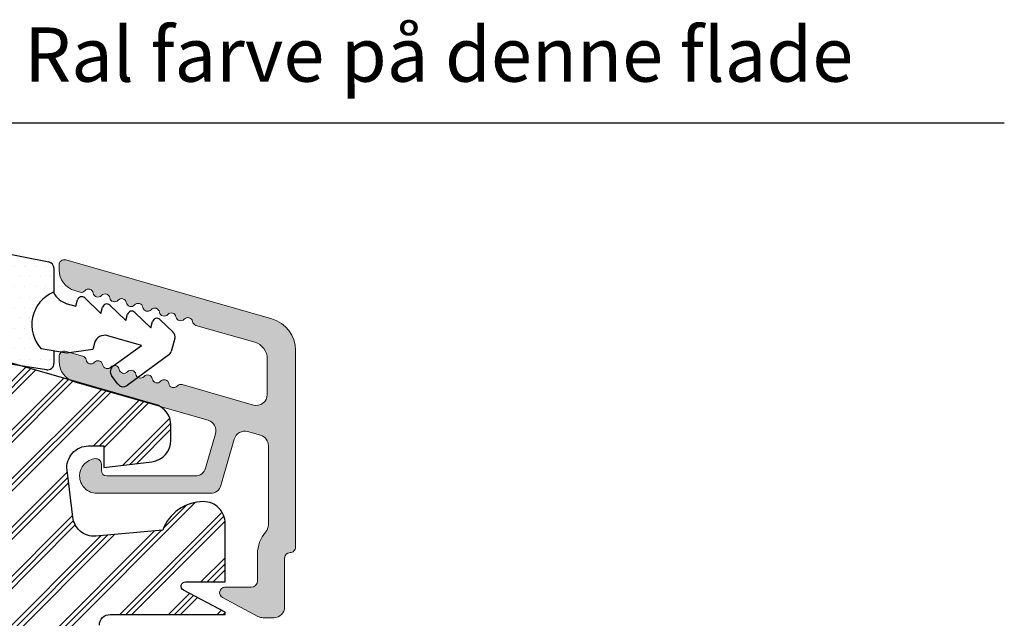
# Model space of a CAD drawing. Units: millimetres. Extents: x 1581 to 4897, y 296 to 974.
# Drawn here: x 3750 to 3795, y 434 to 461 of the extents above; entities that cross this region are included whole.
import ezdxf

# ---------------------------------------------------------------- set-up
doc = ezdxf.new("R2010")
doc.units = ezdxf.units.MM
doc.layers.get('0').update_dxf_attribs({"lineweight": 0})
for name, color, linetype, lineweight in [('02 MEASURES', 156, 'Continuous', 13), ('03 FRAME', 40, 'Continuous', 25), ('04 FRAME HATCH', 40, 'Continuous', 0), ('09 ALUMINIUM', 55, 'Continuous', 25), ('13 GASKET', 254, 'Continuous', 25), ('14 GASKET HATCH', 254, 'Continuous', 0), ('22 GLASKLODS', 22, 'Continuous', 25), ('23 GLASKLODS HATCH', 22, 'Continuous', 0)]:
    doc.layers.add(name, color=color, linetype=linetype, lineweight=lineweight)
doc.styles.add('M1x1', font='arial.ttf', dxfattribs={"height": 3})
doc.dimstyles.new('M1x1', dxfattribs={"dimscale": 0, "dimtxt": 3, "dimasz": 5, "dimexe": 1, "dimexo": 2, "dimgap": 0.5, "dimtad": 1, "dimdec": 0, "dimdsep": 46, "dimtxsty": 'M1x1', "dimcen": -1, "dimclrd": 256, "dimclre": 256, "dimclrt": 256, "dimazin": 2, "dimtfac": 1, "dimtdec": 0, "dimtmove": 0, "dimatfit": 3, "dimfxl": 1, "dimtolj": 1, "dimarcsym": 0})

# ---------------------------------------------------------------- blocks, each defined once
blk = doc.blocks.new('3-LAGS TREA hardtr or bot')
at = {"layer": '04 FRAME HATCH'}
h = blk.add_hatch(dxfattribs=at)
h.set_pattern_fill('ANSI31', color=256, angle=90, style=0)
h.set_pattern_definition([(135, (2608.5117, -1336.6745), (-2.245064, -2.245064), [])])
h.paths.add_polyline_path([(3452.815, -2025.301), (3452.815, -2007.094, 0.378866), (3450.181, -2004.117), (3402.815, -1998.301), (3400.315, -1998.301, -0.414214), (3398.815, -1996.801), (3398.815, -1983.801, 0.414214), (3397.315, -1982.301), (3341.815, -1982.301, 0.414214), (3338.815, -1985.301), (3338.815, -2025.301, 0.414214), (3341.815, -2028.301), (3353.315, -2028.301), (3353.815, -2027.801), (3353.815, -2025.301), (3365.815, -2025.301), (3365.815, -2027.801), (3366.315, -2028.301), (3389.115, -2028.301), (3389.615, -2027.801), (3389.615, -2018.301), (3393.615, -2018.301), (3393.615, -2027.801), (3394.115, -2028.301), (3414.815, -2028.301), (3416.058, -2025.301), (3423.301, -2028.301), (3425.315, -2028.301), (3425.815, -2027.801), (3425.815, -2025.301), (3437.815, -2025.301), (3437.815, -2027.801), (3438.315, -2028.301), (3442.611, -2028.301, 0.361621), (3443.103, -2027.892, -0.83205), (3447.528, -2027.892, 0.361621), (3448.02, -2028.301), (3449.815, -2028.301, 0.414214)])
at = {"layer": '03 FRAME'}
blk.add_lwpolyline([(3452.815, -2025.301), (3452.815, -2007.094, 0.378866), (3450.181, -2004.117), (3402.815, -1998.301), (3400.315, -1998.301, -0.414214), (3398.815, -1996.801), (3398.815, -1983.801, 0.414214), (3397.315, -1982.301), (3341.815, -1982.301, 0.414214), (3338.815, -1985.301), (3338.815, -2025.301, 0.414214), (3341.815, -2028.301), (3353.315, -2028.301), (3353.815, -2027.801), (3353.815, -2025.301), (3365.815, -2025.301), (3365.815, -2027.801), (3366.315, -2028.301), (3389.115, -2028.301), (3389.615, -2027.801), (3389.615, -2018.301), (3393.615, -2018.301), (3393.615, -2027.801), (3394.115, -2028.301), (3414.815, -2028.301), (3416.058, -2025.301), (3423.301, -2028.301), (3425.315, -2028.301), (3425.815, -2027.801), (3425.815, -2025.301), (3437.815, -2025.301), (3437.815, -2027.801), (3438.315, -2028.301), (3442.611, -2028.301, 0.361621), (3443.103, -2027.892, -0.83205), (3447.528, -2027.892, 0.361621), (3448.02, -2028.301), (3449.815, -2028.301, 0.414214)], format="xyb", close=True, dxfattribs=at)
blk = doc.blocks.new('sdasdasdDD')
at = {"layer": '13 GASKET'}
for p, q in [((1190.241, 1423.168), (1192.587, 1422.713)), ((1190.001, 1421.099), (1189.885, 1422.854)), ((1192.829, 1422.424), (1192.829, 1421.262)), ((1193.832, 1420.67), (1193.915, 1420.958)), ((1194.246, 1421.048), (1194.986, 1420.339)), ((1193.429, 1420.786), (1193.832, 1420.67)), ((1194.986, 1420.339), (1195.068, 1420.627)), ((1195.399, 1420.717), (1196.139, 1420.008)), ((1196.553, 1420.386), (1197.293, 1419.677)), ((1196.139, 1420.008), (1196.222, 1420.296)), ((1197.293, 1419.677), (1197.375, 1419.966)), ((1197.706, 1420.055), (1198.316, 1419.472)), ((1189.952, 1418.386), (1189.964, 1419.057)), ((1196.862, 1418.865), (1195.314, 1419.308)), ((1198.396, 1419.173), (1198.227, 1418.58)), ((1193.418, 1418.5), (1192.241, 1418.706)), ((1192.829, 1418.603), (1192.829, 1418.033)), ((1194.613, 1418.677), (1193.418, 1418.5)), ((1194.696, 1418.966), (1194.613, 1418.677)), ((1195.548, 1417.899), (1196.862, 1418.865)), ((1198.116, 1418.421), (1196.199, 1417.013)), ((1192.484, 1417.737), (1190.207, 1418.084)), ((1195.78, 1417.077), (1195.484, 1417.48))]:
    blk.add_line(p, q, dxfattribs=at)
for centre, radius, start, end in [((1190.184, 1422.874), 0.3, 79.0287, 183.7861), ((1192.53, 1422.419), 0.3, 359, 79.0287), ((1193.426, 1419.813), 1.622, 112.5405, 223.0542), ((1193.426, 1419.813), 1.622, 112.5405, 223.0542), ((1193.704, 1421.747), 1, 205.8358, 254.0168), ((1140.725, 1420.958), 49.276, 357.7888, 0.1644), ((1194.107, 1420.903), 0.2, 46.2991, 164.0426), ((1195.261, 1420.572), 0.2, 46.2989, 164.0423), ((1196.414, 1420.241), 0.2, 46.2986, 164.0421), ((1197.568, 1419.911), 0.2, 46.2996, 164.0431), ((1198.108, 1419.255), 0.3, 344, 46.2597), ((1195.177, 1418.828), 0.5, 73.9886, 163.9886), ((1197.938, 1418.663), 0.3, 306.3058, 344), ((1190.252, 1418.381), 0.3, 179, 261.3147), ((1192.529, 1418.033), 0.3, 261.3147, 0), ((1195.725, 1417.657), 0.3, 126.2994, 216.3488), ((1196.022, 1417.255), 0.3, 216.3488, 306.3058)]:
    blk.add_arc(centre, radius, start, end, dxfattribs=at)
blk = doc.blocks.new('DFSDFS')
at = {"layer": '14 GASKET HATCH'}
h = blk.add_hatch(dxfattribs=at)
h.set_pattern_fill('DOTS', color=256, scale=0.3, style=0)
h.paths.add_polyline_path([(1908.604, 1045.955), (1908.488, 1044.2, 0.49183), (1908.844, 1043.886), (1911.19, 1044.341, 0.354259), (1911.433, 1044.63), (1911.433, 1045.792, 0.013839), (1911.407, 1045.743, -0.523419), (1910.844, 1048.349), (1911.433, 1048.451), (1911.433, 1049.021, 0.459342), (1911.087, 1049.318), (1908.81, 1048.97, 0.375451), (1908.556, 1048.668), (1908.568, 1047.998, -0.010366)])
at = {"layer": '13 GASKET', "xscale": -1, "rotation": 180}
blk.add_blockref('sdasdasdDD', (718.603, 2467.054), dxfattribs=at)

msp = doc.modelspace()

# ---------------------------------------------------------------- hatches: boundary and pattern name
at = {"layer": '09 ALUMINIUM'}
msp.add_hatch(color=256, dxfattribs=at).paths.add_polyline_path([(3762.714, 437.105), (3762.714, 446.181, 0.334587), (3761.628, 447.623), (3752.133, 450.345, 0.49858), (3751.814, 450.105), (3751.814, 449.89, 0.334589), (3752.539, 448.928), (3752.784, 448.858, 0.288763), (3753.009, 448.924, -0.629977), (3753.39, 448.814, 0.629884), (3753.772, 448.705, -0.629972), (3754.153, 448.596, 0.629892), (3754.535, 448.486, -0.629972), (3754.916, 448.377, 0.630031), (3755.298, 448.267, -0.629977), (3755.679, 448.158, 0.630031), (3756.061, 448.049, -0.630028), (3756.442, 447.939, 0.629977), (3756.824, 447.83, -0.629887), (3757.205, 447.72, 0.629972), (3757.587, 447.611, -0.629887), (3757.968, 447.502, 0.288633), (3758.125, 447.327), (3760.835, 446.55, -0.334591), (3761.414, 445.781), (3761.414, 444.134, -0.498558), (3760.777, 443.653), (3757.483, 444.598, 0.288631), (3757.258, 444.532, -0.629887), (3756.876, 444.642, 0.629972), (3756.495, 444.751, -0.629892), (3756.113, 444.861, 0.629972), (3755.732, 444.97, -0.629884), (3755.35, 445.079, 0.629977), (3754.969, 445.189, -0.629887), (3754.587, 445.298, 0.629972), (3754.206, 445.408, -0.629892), (3753.824, 445.517, 0.629972), (3753.443, 445.626, -0.629884), (3753.061, 445.736, 0.288793), (3752.905, 445.911), (3752.141, 446.13), (3752.074, 446.141, 0.425535), (3751.814, 445.892), (3751.814, 445.677, 0.334598), (3752.539, 444.715), (3758.683, 442.953, -0.414195), (3759.026, 442.335), (3758.571, 440.748, -0.334628), (3758.091, 440.386), (3754.014, 440.386, -0.414188), (3753.764, 440.636), (3753.764, 440.935, 0.441162), (3753.492, 441.184, 0.387809), (3752.764, 440.387, 0.414512), (3753.564, 439.586), (3758.798, 439.586, 0.334628), (3759.278, 439.948), (3759.891, 442.087, -0.414264), (3760.51, 442.43), (3761.102, 442.26, -0.334567), (3761.464, 441.779), (3761.464, 438.128, -0.182708), (3761.339, 437.797, 0.182684), (3760.964, 436.805), (3760.964, 435.555, -0.414169), (3760.664, 435.255), (3759.464, 435.255, 0.781295), (3759.347, 434.784), (3760.985, 433.913, 0.122886), (3761.219, 433.855), (3761.714, 433.855, 0.41421), (3762.214, 434.355), (3762.214, 436.605, -0.414185), (3762.464, 436.855, 0.41422)])
at = {"layer": '23 GLASKLODS HATCH'}
h = msp.add_hatch(dxfattribs=at)
h.set_pattern_fill('PLAST', color=256, scale=0.25, angle=45, style=0)
h.set_pattern_definition([(45, (4254.4622, 2134.3999), (-1.122532, 1.122532), []), (45, (4254.3219, 2134.5402), (-1.122532, 1.122532), []), (45, (4254.1816, 2134.6805), (-1.122532, 1.122532), [])])
h.paths.add_polyline_path([(3752.449, 438.49), (3752.184, 440.651, -0.450467), (3753.176, 441.772), (3753.874, 441.772), (3753.874, 440.772), (3756.095, 441.045, 0.378866), (3756.973, 442.038), (3756.973, 442.725, 0.334595), (3756.249, 443.686), (3748.974, 445.772), (3748.674, 445.772), (3748.796, 443.772), (3748.905, 443.772, -0.396433), (3749.055, 443.631), (3749.461, 436.993), (3749.446, 436.918), (3747.943, 433.837, -0.274611), (3745.382, 432.155, -0.032282), (3730.576, 432.444, 0.192471), (3730.469, 432.412, -2.017725), (3730.432, 433.844, 0.312347), (3730.603, 433.84), (3734.777, 436.613, 0.275042), (3734.843, 436.751, -0.683163), (3736.602, 437.237, 0.236605), (3736.722, 437.177), (3741.577, 437.177, 1), (3741.577, 438.477), (3735.233, 438.477), (3728.006, 433.676, 0.251193), (3727.783, 433.259), (3727.783, 431.394), (3750.039, 428.661, -0.378447), (3752.674, 425.688, 0.999266), (3753.674, 425.688), (3753.674, 433.503, -0.414214), (3754.174, 434.003), (3759.472, 434.003), (3759.472, 434.103), (3757.548, 435.126, -0.781286), (3757.642, 435.503), (3759.472, 435.503), (3759.472, 438.202, 0.414313), (3758.472, 439.202, 0.31559), (3756.592, 437.884), (3753.506, 437.617, -0.212408), (3752.784, 437.849, -0.181731)])

# ---------------------------------------------------------------- linework, layer by layer
msp.add_lwpolyline([(3762.714, 437.105), (3762.714, 446.181, 0.334587), (3761.628, 447.623), (3752.133, 450.345, 0.49858), (3751.814, 450.105), (3751.814, 449.89, 0.334589), (3752.539, 448.928), (3752.784, 448.858, 0.288763), (3753.009, 448.924, -0.629977), (3753.39, 448.814, 0.629884), (3753.772, 448.705, -0.629972), (3754.153, 448.596, 0.629892), (3754.535, 448.486, -0.629972), (3754.916, 448.377, 0.630031), (3755.298, 448.267, -0.629977), (3755.679, 448.158, 0.630031), (3756.061, 448.049, -0.630028), (3756.442, 447.939, 0.629977), (3756.824, 447.83, -0.629887), (3757.205, 447.72, 0.629972), (3757.587, 447.611, -0.629887), (3757.968, 447.502, 0.288633), (3758.125, 447.327), (3760.835, 446.55, -0.334591), (3761.414, 445.781), (3761.414, 444.134, -0.498558), (3760.777, 443.653), (3757.483, 444.598, 0.288631), (3757.258, 444.532, -0.629887), (3756.876, 444.642, 0.629972), (3756.495, 444.751, -0.629892), (3756.113, 444.861, 0.629972), (3755.732, 444.97, -0.629884), (3755.35, 445.079, 0.629977), (3754.969, 445.189, -0.629887), (3754.587, 445.298, 0.629972), (3754.206, 445.408, -0.629892), (3753.824, 445.517, 0.629972), (3753.443, 445.626, -0.629884), (3753.061, 445.736, 0.288793), (3752.905, 445.911), (3752.141, 446.13), (3752.074, 446.141, 0.425535), (3751.814, 445.892), (3751.814, 445.677, 0.334598), (3752.539, 444.715), (3758.683, 442.953, -0.414195), (3759.026, 442.335), (3758.571, 440.748, -0.334628), (3758.091, 440.386), (3754.014, 440.386, -0.414188), (3753.764, 440.636), (3753.764, 440.935, 0.441162), (3753.492, 441.184, 0.387809), (3752.764, 440.387, 0.414512), (3753.564, 439.586), (3758.798, 439.586, 0.334628), (3759.278, 439.948), (3759.891, 442.087, -0.414264), (3760.51, 442.43), (3761.102, 442.26, -0.334567), (3761.464, 441.779), (3761.464, 438.128, -0.182708), (3761.339, 437.797, 0.182684), (3760.964, 436.805), (3760.964, 435.555, -0.414169), (3760.664, 435.255), (3759.464, 435.255, 0.781295), (3759.347, 434.784), (3760.985, 433.913, 0.122886), (3761.219, 433.855), (3761.714, 433.855, 0.41421), (3762.214, 434.355), (3762.214, 436.605, -0.414185), (3762.464, 436.855, 0.41422)], format="xyb", close=True)
at = {"layer": '22 GLASKLODS'}
msp.add_lwpolyline([(3753.674, 433.503, -0.414214), (3754.174, 434.003), (3759.472, 434.003), (3759.472, 434.103), (3757.548, 435.126, -0.781286), (3757.642, 435.503), (3759.472, 435.503), (3759.472, 438.202, 0.414313), (3758.472, 439.202, 0.31559), (3756.592, 437.884), (3753.506, 437.617, -0.212408), (3752.784, 437.849, -0.181731), (3752.449, 438.49), (3752.184, 440.651, -0.450467), (3753.176, 441.772), (3753.874, 441.772), (3753.874, 440.772), (3756.095, 441.045, 0.378866), (3756.973, 442.038), (3756.973, 442.725, 0.334595), (3756.249, 443.686), (3748.974, 445.772)], format="xyb", dxfattribs=at)

# ---------------------------------------------------------------- block references
at = {"color": 0}
msp.add_blockref('3-LAGS TREA hardtr or bot', (299.858, 2432.778), dxfattribs=at)
at = {"layer": '22 GLASKLODS', "xscale": -1, "rotation": 180}
msp.add_blockref('DFSDFS', (1840.149, 1494.596), dxfattribs=at)

# ---------------------------------------------------------------- texts
at = {"layer": '02 MEASURES', "insert": (3750.209, 461.059), "char_height": 2.5, "width": 43.07149, "attachment_point": 1}
msp.add_mtext('{\\fTimes New Roman|b1|i0|c0|p18;Ral farve på denne flade}', dxfattribs=at)

# ---------------------------------------------------------------- leaders
at = {"layer": '02 MEASURES'}
msp.add_leader([(3748.674, 456.665), (3795.394, 456.665)], dimstyle='M1x1', override={"dimscale": 1, "dimldrblk": 'DotSmall'}, dxfattribs=at)

doc.saveas('drawing.dxf')
